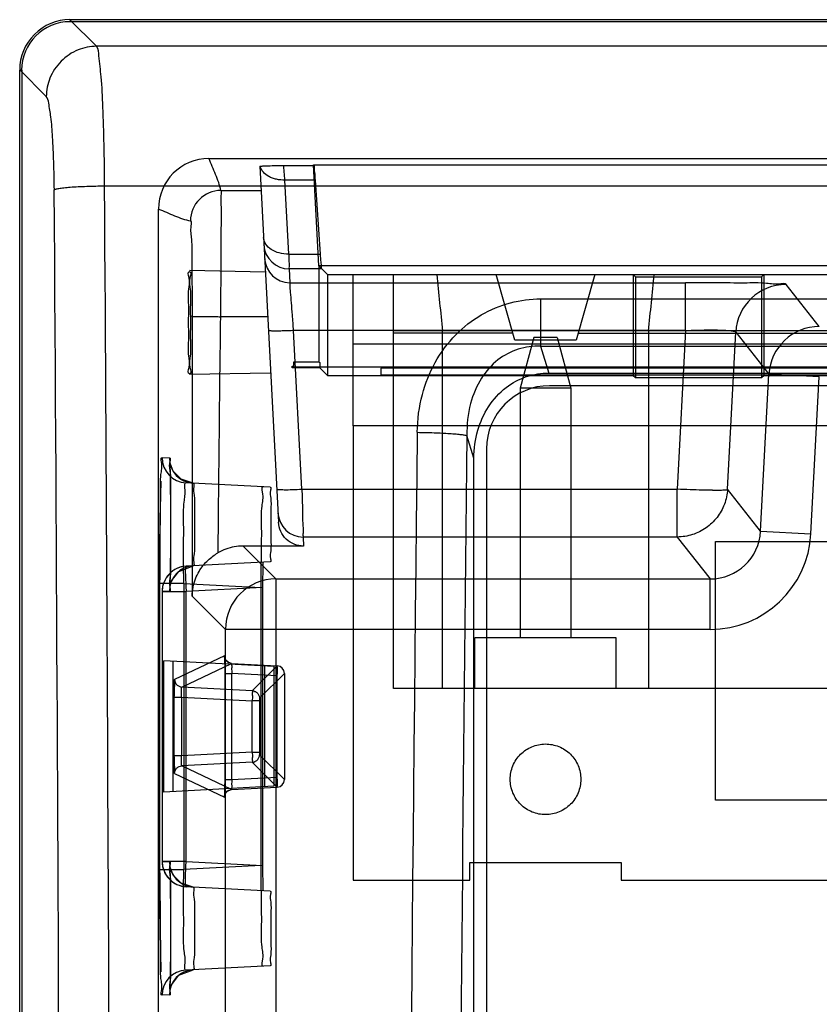
# Model space of a CAD drawing. Units: millimetres. Extents: x 13.2 to 109.2, y 37.1 to 133.1.
# Drawn here: x 13.2 to 29.1, y 113.6 to 133.1 of the extents above; entities that cross this region are included whole.
import ezdxf

# ---------------------------------------------------------------- set-up
doc = ezdxf.new("R2010")
doc.units = ezdxf.units.MM
doc.header["$LTSCALE"] = 11.138572
doc.layers.get('0').update_dxf_attribs({"linetype": 'CONTINUOUS'})

msp = doc.modelspace()

# ---------------------------------------------------------------- linework, layer by layer
at = {"color": 7}
for p, q in [((14.243, 133.124), (14.771, 132.597)), ((108.251, 133.124), (14.243, 133.124)), ((14.247, 133.124), (14.247, 133.085)), ((108.247, 133.085), (14.247, 133.085)), ((107.724, 132.597), (14.771, 132.597)), ((13.774, 131.601), (13.247, 132.128)), ((13.247, 38.124), (13.247, 132.124)), ((13.287, 132.124), (13.247, 132.124)), ((13.287, 132.124), (13.287, 38.124)), ((16.997, 130.374), (32.959, 130.374)), ((18.005, 130.22), (18.375, 123.172)), ((18.479, 130.239), (19.08, 130.239)), ((19.08, 130.239), (19.07, 130.249)), ((19.177, 128.248), (19.072, 130.249)), ((19.072, 130.249), (51.122, 130.249)), ((18.579, 128.482), (18.502, 129.946)), ((19.107, 129.946), (18.502, 129.946)), ((19.208, 128.482), (19.107, 129.946)), ((14.93, 129.832), (107.565, 129.832)), ((17.234, 129.741), (18.03, 129.741)), ((15.997, 113.413), (15.997, 129.374)), ((18.579, 128.482), (19.208, 128.482)), ((18.115, 128.126), (16.613, 128.153)), ((18.588, 128.189), (18.599, 127.914)), ((19.235, 128.189), (18.588, 128.189)), ((19.177, 128.248), (19.177, 126.348)), ((19.347, 128.077), (19.177, 128.248)), ((51.017, 128.248), (19.177, 128.248)), ((19.347, 128.077), (19.348, 126.077)), ((19.347, 128.077), (50.847, 128.077)), ((19.857, 125.077), (19.857, 128.077)), ((20.657, 119.877), (20.657, 128.077)), ((23.062, 126.777), (22.692, 128.077)), ((24.642, 128.077), (24.272, 126.777)), ((25.404, 128.077), (25.404, 126.077)), ((25.404, 128.077), (25.447, 128.034)), ((25.447, 128.034), (25.447, 126.034)), ((25.447, 128.034), (27.947, 128.034)), ((27.947, 128.034), (27.991, 128.077)), ((27.947, 128.034), (27.947, 126.034)), ((27.991, 128.077), (27.991, 126.077)), ((18.599, 127.914), (26.439, 127.914)), ((26.439, 126.967), (26.439, 127.914)), ((29.092, 127.047), (28.435, 127.88)), ((23.569, 127.593), (23.568, 126.656)), ((23.569, 127.593), (98.926, 127.593)), ((16.664, 127.241), (16.665, 121.707)), ((18.161, 127.24), (17.225, 127.241)), ((18.84, 123.825), (18.675, 126.967)), ((26.439, 126.967), (18.675, 126.967)), ((26.439, 126.967), (26.275, 123.825)), ((49.537, 126.958), (20.657, 126.958)), ((23.023, 126.915), (20.657, 126.915)), ((21.628, 119.877), (21.628, 126.958)), ((24.272, 126.777), (23.062, 126.777)), ((23.435, 126.827), (23.167, 125.827)), ((23.899, 126.827), (23.435, 126.827)), ((23.899, 126.827), (24.167, 125.827)), ((24.311, 126.915), (30.643, 126.915)), ((25.707, 126.958), (25.707, 119.877)), ((27.273, 123.824), (27.436, 126.933)), ((27.436, 126.933), (28.094, 126.101)), ((19.857, 126.704), (50.337, 126.704)), ((23.568, 126.656), (98.926, 126.656)), ((23.569, 126.656), (23.731, 126.124)), ((18.644, 126.23), (18.644, 126.264)), ((18.644, 126.264), (18.678, 126.264)), ((19.195, 126.23), (18.644, 126.23)), ((18.678, 126.248), (18.678, 126.348)), ((18.678, 126.348), (19.177, 126.348)), ((18.678, 126.248), (52.328, 126.248)), ((19.177, 126.348), (19.192, 126.334)), ((19.195, 126.23), (19.348, 126.077)), ((20.402, 126.222), (20.402, 126.091)), ((49.967, 126.222), (20.402, 126.222)), ((18.22, 126.124), (16.613, 126.096)), ((19.348, 126.077), (25.404, 126.077)), ((20.402, 126.091), (49.967, 126.091)), ((23.731, 126.124), (98.764, 126.124)), ((25.404, 126.077), (25.447, 126.034)), ((25.447, 126.034), (27.947, 126.034)), ((27.929, 122.994), (28.094, 126.101)), ((27.947, 126.034), (27.991, 126.077)), ((27.991, 126.077), (42.204, 126.077)), ((29.092, 126.047), (28.094, 126.101)), ((28.927, 122.941), (29.092, 126.047)), ((23.167, 125.827), (23.167, 120.877)), ((24.167, 125.827), (23.167, 125.827)), ((98.747, 125.874), (23.747, 125.874)), ((24.167, 125.827), (24.167, 120.877)), ((19.857, 125.077), (19.857, 116.077)), ((50.337, 125.077), (19.857, 125.077)), ((22.247, 124.437), (22.11, 124.885)), ((16.068, 124.449), (16.214, 124.443)), ((22.247, 45.811), (22.247, 124.437)), ((22.497, 124.624), (22.497, 45.624)), ((18.214, 123.863), (16.542, 123.95)), ((18.84, 123.825), (26.275, 123.825)), ((26.275, 122.877), (26.275, 123.825)), ((27.929, 122.994), (27.273, 123.824)), ((18.866, 122.877), (18.872, 122.698)), ((26.275, 122.877), (18.866, 122.877)), ((26.278, 122.877), (26.93, 122.047)), ((27.929, 122.994), (28.927, 122.941)), ((18.324, 122.047), (17.673, 122.698)), ((18.874, 122.698), (17.673, 122.698)), ((27.036, 117.663), (27.036, 122.786)), ((27.036, 122.786), (59.459, 122.786)), ((18.214, 122.386), (16.545, 122.298)), ((16.025, 116.293), (16.025, 121.955)), ((16.499, 121.955), (16.025, 121.955)), ((16.499, 121.956), (18.035, 121.875)), ((16.499, 121.955), (16.499, 116.293)), ((18.324, 122.047), (18.324, 74.037)), ((18.324, 122.047), (26.93, 122.047)), ((26.93, 121.047), (26.93, 122.047)), ((16.214, 121.806), (16.071, 121.799)), ((16.071, 121.799), (16.071, 116.45)), ((16.071, 121.799), (16.545, 121.799)), ((18.061, 121.878), (16.545, 121.799)), ((16.545, 116.45), (16.545, 121.799)), ((16.665, 121.707), (17.324, 121.047)), ((18.035, 116.373), (18.035, 121.875)), ((18.061, 121.878), (18.061, 116.37)), ((17.324, 75.035), (17.324, 121.047)), ((26.93, 121.047), (17.324, 121.047)), ((22.267, 119.877), (22.267, 120.877)), ((25.067, 120.877), (22.267, 120.877)), ((25.067, 119.877), (25.067, 120.877)), ((18.281, 120.309), (16.103, 120.423)), ((16.103, 117.826), (16.103, 120.422)), ((16.283, 120.416), (16.283, 117.833)), ((17.304, 120.524), (16.316, 120.056)), ((16.458, 119.906), (17.446, 120.374)), ((17.446, 120.374), (18.35, 120.326)), ((17.31, 120.311), (17.31, 118.074)), ((17.31, 120.174), (17.451, 120.174)), ((17.451, 118.074), (17.451, 120.174)), ((18.351, 120.126), (17.451, 120.174)), ((18.35, 120.326), (17.857, 119.833)), ((17.999, 119.684), (18.492, 120.176)), ((18.105, 117.93), (18.105, 120.319)), ((18.281, 120.309), (18.281, 117.939)), ((18.351, 118.122), (18.351, 120.126)), ((18.492, 120.126), (18.492, 118.122)), ((17.857, 119.833), (16.458, 119.906)), ((27.276, 119.877), (20.657, 119.877)), ((27.678, 119.877), (27.276, 119.877)), ((34.896, 119.877), (27.678, 119.877)), ((16.31, 118.542), (16.31, 119.706)), ((16.31, 119.706), (16.454, 119.706)), ((16.454, 119.706), (16.454, 118.542)), ((16.454, 119.706), (17.855, 119.634)), ((17.855, 118.615), (17.855, 119.634)), ((17.998, 119.634), (17.855, 119.634)), ((17.998, 119.634), (17.998, 118.615)), ((17.855, 118.615), (16.454, 118.542)), ((17.855, 118.615), (17.998, 118.615)), ((16.454, 118.542), (16.31, 118.542)), ((16.31, 118.523), (16.311, 118.37)), ((17.857, 118.415), (16.458, 118.342)), ((17.857, 118.415), (18.35, 117.922)), ((18.492, 118.072), (17.999, 118.565)), ((16.316, 118.193), (17.304, 117.725)), ((17.446, 117.875), (16.458, 118.342)), ((17.31, 118.074), (17.451, 118.074)), ((17.451, 118.074), (18.351, 118.122)), ((18.281, 117.939), (16.103, 117.825)), ((17.446, 117.875), (18.35, 117.922)), ((59.459, 117.663), (27.036, 117.663)), ((16.545, 116.45), (16.071, 116.45)), ((16.071, 116.449), (16.214, 116.443)), ((16.545, 116.45), (18.061, 116.37)), ((16.025, 116.293), (16.499, 116.293)), ((18.035, 116.373), (16.499, 116.293)), ((22.167, 116.077), (22.167, 116.427)), ((22.167, 116.427), (25.167, 116.427)), ((25.167, 116.427), (25.167, 116.077)), ((16.025, 116.222), (16.03, 115.13)), ((19.857, 116.077), (22.167, 116.077)), ((25.167, 116.077), (29.787, 116.077)), ((18.214, 115.863), (16.545, 115.95)), ((18.214, 114.386), (16.542, 114.298)), ((16.214, 113.806), (16.068, 113.799))]:
    msp.add_line(p, q, dxfattribs=at)
for points in [[(16.688, 123.943), (16.446, 124.02), (16.288, 124.18), (16.226, 124.337), (16.221, 124.368), (16.224, 124.294), (16.228, 124.142), (16.232, 123.895), (16.236, 123.525), (16.237, 123.033), (16.235, 122.617), (16.232, 122.315), (16.228, 122.105), (16.225, 121.968), (16.221, 121.881)], [(16.043, 123.982), (16.033, 123.441), (16.027, 122.77), (16.025, 122.026)], [(16.221, 121.881), (16.256, 122.006), (16.402, 122.197), (16.687, 122.306)], [(17.446, 120.374), (17.378, 120.395), (17.33, 120.439), (17.308, 120.489), (17.306, 120.504), (17.307, 120.49), (17.308, 120.457), (17.309, 120.401), (17.31, 120.311)], [(16.313, 119.999), (16.312, 119.944), (16.311, 119.878), (16.31, 119.725)], [(16.311, 118.37), (16.312, 118.304), (16.313, 118.25)], [(17.31, 118.074), (17.309, 117.906), (17.308, 117.811), (17.307, 117.761), (17.306, 117.744), (17.314, 117.779), (17.36, 117.842), (17.446, 117.875)], [(16.688, 115.943), (16.446, 116.02), (16.288, 116.18), (16.226, 116.337), (16.221, 116.368), (16.224, 116.294), (16.228, 116.142), (16.232, 115.895), (16.236, 115.525), (16.237, 115.033), (16.235, 114.617), (16.232, 114.315), (16.228, 114.105), (16.225, 113.968), (16.221, 113.881)], [(16.03, 115.13), (16.035, 114.658), (16.043, 114.267)], [(16.221, 113.881), (16.256, 114.006), (16.402, 114.197), (16.687, 114.306)]]:
    msp.add_lwpolyline(points, dxfattribs=at)
for centre, radius, start, end in [((14.242, 132.13), 0.995, 89.9112, 180.0901), ((14.247, 132.124), 0.961, 90, 180), ((16.997, 129.374), 1, 90.0057, 179.9944), ((-6823.085, 85.124), 6837.164, 359.625968, 0.374032), ((-7030.61, 84.273), 7045.687, 0.0574879, 0.370487), ((17.234, 129.138), 0.603, 90.0283, 179.9696), ((18.586, 128.689), 0.5, 183.0045, 270.2119), ((18.601, 128.414), 0.5, 182.9898, 269.7989), ((224.358, 148.248), 203.846, 185.67875, 185.99508), ((-176.82, 148.228), 203.641, 354.00461, 354.32127), ((28.435, 126.879), 1.001, 90.0367, 176.918), ((1505.596, 108.915), 1488.485, 179.294552, 179.474584), ((29.093, 126.047), 1, 90.0162, 176.9396), ((23.747, 124.624), 1.25, 90, 180), ((3418.77, 85.127), 3397.877, 179.328463, 180.284473), ((3414.938, 85.124), 3393.061, 179.328579, 180.671421), ((16.568, 124.45), 0.5, 180.0894, 266.9957), ((16.714, 124.442), 0.5, 179.8708, 266.9956), ((18.865, 123.377), 0.5, 183.0044, 270.1401), ((26.931, 123.047), 1, 269.9838, 356.9802), ((26.93, 123.047), 2, 269.9988, 356.96), ((16.571, 121.799), 0.5, 93.0041, 180), ((16.714, 121.806), 0.5, 93.0044, 180.1279), ((18.324, 121.047), 1, 90.0191, 179.9798), ((18.342, 120.176), 0.15, 0.0052, 86.9994), ((18.342, 118.072), 0.15, 273.0007, 359.9948), ((16.571, 116.45), 0.5, 180, 267), ((16.714, 116.442), 0.5, 179.8721, 266.9956), ((16.568, 113.799), 0.5, 93.0043, 179.9095), ((16.714, 113.806), 0.5, 93.0044, 180.1293)]:
    msp.add_arc(centre, radius, start, end, dxfattribs=at)
for centre, start_param, end_param in [((18.07, 121.877), 0.000913, 1.568971), ((18.07, 116.371), -4.710563, -3.142506)]:
    msp.add_ellipse(centre, major_axis=(0, 0.501), ratio=0.017439, start_param=start_param, end_param=end_param, dxfattribs=at)
for points, knots in [([(14.771, 132.597), (14.646, 132.596), (14.453, 132.558), (14.223, 132.436), (14.064, 132.308), (13.935, 132.148), (13.813, 131.918), (13.775, 131.725), (13.774, 131.601)], [0, 0, 0, 0, 0.239334, 0.368353, 0.500002, 0.631651, 0.760669, 1, 1, 1, 1]), ([(14.93, 129.832), (14.929, 130.106), (14.923, 130.628), (14.899, 131.346), (14.874, 131.935), (14.823, 132.328), (14.807, 132.542), (14.771, 132.597)], [0, 0, 0, 0, 0.296543, 0.563178, 0.779456, 0.92878, 1, 1, 1, 1]), ([(13.934, 129.757), (13.932, 129.942), (13.926, 130.29), (13.903, 130.769), (13.875, 131.162), (13.831, 131.421), (13.807, 131.568), (13.774, 131.601)], [0, 0, 0, 0, 0.297699, 0.562147, 0.7769, 0.925913, 1, 1, 1, 1]), ([(17.234, 129.741), (17.223, 129.794), (17.193, 129.902), (17.11, 130.112), (17.038, 130.267), (16.997, 130.374)], [0, 0, 0, 0, 0.24236, 0.492753, 1, 1, 1, 1]), ([(18.011, 130.222), (18.036, 130.226), (18.116, 130.228), (18.271, 130.235), (18.402, 130.237), (18.479, 130.239)], [0, 0, 0, 0, 0.163704, 0.508466, 1, 1, 1, 1]), ([(18.502, 129.946), (18.447, 129.945), (18.363, 129.953), (18.256, 129.984), (18.126, 130.042), (18.034, 130.136), (18.011, 130.222)], [0, 0, 0, 0, 0.278487, 0.419085, 0.554401, 1, 1, 1, 1]), ([(18.502, 129.946), (18.498, 129.998), (18.491, 130.084), (18.484, 130.181), (18.48, 130.227), (18.479, 130.239)], [0, 0, 0, 0, 0.533061, 0.873724, 1, 1, 1, 1]), ([(19.107, 129.946), (19.103, 130), (19.101, 130.088), (19.082, 130.179), (19.089, 130.231), (19.08, 130.239)], [0, 0, 0, 0, 0.543697, 0.876728, 1, 1, 1, 1]), ([(13.934, 129.758), (13.937, 129.76), (13.947, 129.765), (13.966, 129.771), (13.993, 129.778), (14.028, 129.784), (14.072, 129.79), (14.147, 129.799), (14.258, 129.809), (14.41, 129.818), (14.578, 129.825), (14.753, 129.83), (14.871, 129.832), (14.93, 129.832)], [0, 0, 0, 0, 0.012617, 0.032323, 0.059817, 0.095614, 0.140017, 0.192701, 0.320934, 0.475279, 0.646509, 0.824525, 1, 1, 1, 1]), ([(17.234, 129.741), (17.239, 129.709), (17.231, 129.595), (17.24, 129.349), (17.235, 128.958), (17.235, 128.447), (17.23, 127.862), (17.227, 127.451), (17.225, 127.241)], [0, 0, 0, 0, 0.038669, 0.135339, 0.297041, 0.507272, 0.747809, 1, 1, 1, 1]), ([(15.997, 129.374), (16.104, 129.333), (16.26, 129.261), (16.47, 129.179), (16.577, 129.148), (16.631, 129.138)], [0, 0, 0, 0, 0.50726, 0.757648, 1, 1, 1, 1]), ([(16.631, 129.138), (16.657, 129.12), (16.619, 128.969), (16.667, 128.735), (16.652, 128.314), (16.665, 127.809), (16.664, 127.436), (16.664, 127.241)], [0, 0, 0, 0, 0.049957, 0.191225, 0.412842, 0.692352, 1, 1, 1, 1]), ([(18.579, 128.482), (18.516, 128.481), (18.394, 128.493), (18.233, 128.56), (18.116, 128.668), (18.082, 128.764), (18.079, 128.81)], [0, 0, 0, 0, 0.288216, 0.554986, 0.789945, 1, 1, 1, 1]), ([(18.579, 128.482), (18.58, 128.43), (18.578, 128.344), (18.59, 128.25), (18.581, 128.2), (18.588, 128.189)], [0, 0, 0, 0, 0.532795, 0.873375, 1, 1, 1, 1]), ([(19.235, 128.189), (19.227, 128.198), (19.233, 128.25), (19.214, 128.341), (19.212, 128.429), (19.208, 128.482)], [0, 0, 0, 0, 0.122983, 0.456126, 1, 1, 1, 1]), ([(16.595, 127.124), (16.595, 127.241), (16.601, 127.456), (16.583, 127.774), (16.634, 127.944), (16.568, 128.138), (16.657, 128.136), (16.591, 127.945), (16.642, 127.771), (16.624, 127.455), (16.63, 127.24), (16.63, 127.124)], [0, 0, 0, 0, 0.172965, 0.325112, 0.438138, 0.498456, 0.501556, 0.562455, 0.67579, 0.82821, 1, 1, 1, 1]), ([(18.675, 126.967), (18.667, 127.069), (18.654, 127.253), (18.632, 127.505), (18.621, 127.705), (18.6, 127.833), (18.606, 127.9), (18.599, 127.914)], [0, 0, 0, 0, 0.323585, 0.580209, 0.800341, 0.950307, 1, 1, 1, 1]), ([(28.435, 127.88), (28.413, 127.907), (28.253, 127.868), (28.003, 127.917), (27.564, 127.903), (27.034, 127.916), (26.644, 127.914), (26.44, 127.914)], [0, 0, 0, 0, 0.052599, 0.195966, 0.416115, 0.692585, 1, 1, 1, 1]), ([(21.126, 124.951), (21.129, 125.202), (21.192, 125.683), (21.455, 126.347), (21.857, 126.893), (22.376, 127.3), (22.958, 127.541), (23.369, 127.593), (23.569, 127.593)], [0, 0, 0, 0, 0.188822, 0.3598, 0.532717, 0.691755, 0.850255, 1, 1, 1, 1]), ([(16.664, 127.241), (16.664, 127.241), (16.665, 127.241), (16.668, 127.242), (16.671, 127.242), (16.678, 127.242), (16.69, 127.243), (16.708, 127.243), (16.732, 127.244), (16.761, 127.244), (16.795, 127.244), (16.848, 127.244), (16.924, 127.244), (17.021, 127.243), (17.123, 127.242), (17.191, 127.242), (17.225, 127.241)], [0, 0, 0, 0, 0.001862, 0.005719, 0.011673, 0.019797, 0.042835, 0.075374, 0.117757, 0.169579, 0.230243, 0.299152, 0.458095, 0.635505, 0.8196, 1, 1, 1, 1]), ([(16.63, 127.124), (16.63, 127.007), (16.624, 126.792), (16.642, 126.474), (16.591, 126.303), (16.657, 126.111), (16.569, 126.111), (16.634, 126.302), (16.583, 126.474), (16.601, 126.792), (16.595, 127.007), (16.595, 127.124)], [0, 0, 0, 0, 0.173066, 0.325267, 0.438259, 0.498432, 0.5015, 0.561703, 0.674715, 0.826928, 1, 1, 1, 1]), ([(18.675, 126.967), (18.645, 126.965), (18.584, 126.962), (18.493, 126.959), (18.406, 126.957), (18.328, 126.956), (18.271, 126.956), (18.234, 126.958), (18.213, 126.959), (18.197, 126.96), (18.186, 126.962), (18.179, 126.964), (18.176, 126.966), (18.176, 126.967)], [0, 0, 0, 0, 0.181421, 0.366554, 0.544775, 0.704015, 0.833146, 0.88448, 0.926222, 0.958007, 0.980277, 0.993784, 1, 1, 1, 1]), ([(26.439, 126.967), (26.541, 126.972), (26.736, 126.979), (26.998, 126.979), (27.224, 126.976), (27.341, 126.96), (27.434, 126.952), (27.436, 126.933)], [0, 0, 0, 0, 0.304041, 0.579465, 0.799744, 0.943556, 1, 1, 1, 1]), ([(23.569, 126.656), (23.42, 126.662), (23.114, 126.623), (22.698, 126.4), (22.363, 126.02), (22.146, 125.497), (22.105, 125.097), (22.11, 124.885)], [0, 0, 0, 0, 0.173465, 0.350299, 0.539246, 0.752407, 1, 1, 1, 1]), ([(19.192, 126.334), (19.192, 126.316), (19.192, 126.286), (19.193, 126.251), (19.194, 126.235), (19.195, 126.23)], [0, 0, 0, 0, 0.517637, 0.866008, 1, 1, 1, 1]), ([(22.247, 124.437), (22.247, 124.624), (22.296, 124.984), (22.515, 125.474), (22.855, 125.849), (23.28, 126.076), (23.583, 126.124), (23.731, 126.124)], [0, 0, 0, 0, 0.224503, 0.430657, 0.638048, 0.821723, 1, 1, 1, 1]), ([(21.126, 124.951), (21.236, 124.95), (21.401, 124.946), (21.615, 124.937), (21.762, 124.929), (21.887, 124.92), (21.988, 124.909), (22.053, 124.9), (22.091, 124.891), (22.105, 124.887), (22.11, 124.885)], [0, 0, 0, 0, 0.335656, 0.499932, 0.650765, 0.780171, 0.883043, 0.956038, 0.981518, 1, 1, 1, 1]), ([(16.025, 121.956), (16.025, 122.171), (16.027, 122.586), (16.027, 123.177), (16.044, 123.671), (16.027, 124.085), (16.081, 124.279), (16.041, 124.443), (16.068, 124.449)], [0, 0, 0, 0, 0.258939, 0.500057, 0.706999, 0.865815, 0.965751, 1, 1, 1, 1]), ([(16.214, 124.443), (16.239, 124.445), (16.195, 124.278), (16.247, 124.121), (16.228, 123.751), (16.239, 123.347), (16.239, 122.896), (16.228, 122.493), (16.247, 122.124), (16.196, 121.968), (16.239, 121.803), (16.214, 121.805)], [0, 0, 0, 0, 0.028772, 0.115165, 0.248655, 0.413312, 0.588671, 0.753088, 0.886148, 0.971563, 1, 1, 1, 1]), ([(16.499, 121.956), (16.496, 122.162), (16.491, 122.557), (16.501, 123.081), (16.488, 123.545), (16.541, 123.747), (16.509, 123.952), (16.542, 123.95)], [0, 0, 0, 0, 0.30961, 0.588231, 0.808661, 0.95047, 1, 1, 1, 1]), ([(16.688, 123.943), (16.708, 123.942), (16.68, 123.817), (16.717, 123.689), (16.705, 123.416), (16.711, 123.229), (16.711, 123.124)], [0, 0, 0, 0, 0.076473, 0.29275, 0.617329, 1, 1, 1, 1]), ([(18.035, 121.875), (18.035, 122.082), (18.033, 122.477), (18.049, 123), (18.027, 123.466), (18.09, 123.664), (18.037, 123.872), (18.07, 123.87)], [0, 0, 0, 0, 0.310245, 0.588661, 0.809207, 0.951012, 1, 1, 1, 1]), ([(18.214, 123.863), (18.233, 123.862), (18.199, 123.748), (18.235, 123.634), (18.221, 123.388), (18.227, 123.219), (18.227, 123.124)], [0, 0, 0, 0, 0.077881, 0.293467, 0.614709, 1, 1, 1, 1]), ([(18.34, 123.825), (18.341, 123.812), (18.417, 123.824), (18.496, 123.808), (18.662, 123.819), (18.776, 123.821), (18.84, 123.825)], [0, 0, 0, 0, 0.078761, 0.294897, 0.617394, 1, 1, 1, 1]), ([(18.84, 123.825), (18.843, 123.704), (18.851, 123.483), (18.85, 123.189), (18.871, 122.998), (18.857, 122.9), (18.866, 122.877)], [0, 0, 0, 0, 0.381914, 0.702593, 0.923152, 1, 1, 1, 1]), ([(26.975, 123.803), (26.906, 123.803), (26.758, 123.805), (26.525, 123.812), (26.36, 123.82), (26.275, 123.825)], [0, 0, 0, 0, 0.293711, 0.634584, 1, 1, 1, 1]), ([(27.273, 123.824), (27.268, 123.723), (27.226, 123.522), (27.077, 123.256), (26.857, 123.046), (26.583, 122.909), (26.379, 122.878), (26.278, 122.877)], [0, 0, 0, 0, 0.202044, 0.399515, 0.598048, 0.798588, 1, 1, 1, 1]), ([(26.975, 123.803), (27.028, 123.803), (27.12, 123.8), (27.206, 123.815), (27.269, 123.812), (27.273, 123.824)], [0, 0, 0, 0, 0.529293, 0.868812, 1, 1, 1, 1]), ([(16.711, 123.124), (16.711, 123.02), (16.705, 122.834), (16.717, 122.561), (16.68, 122.433), (16.709, 122.307), (16.688, 122.306)], [0, 0, 0, 0, 0.379861, 0.704353, 0.922342, 1, 1, 1, 1]), ([(18.227, 123.124), (18.227, 123.029), (18.221, 122.861), (18.235, 122.615), (18.199, 122.501), (18.233, 122.387), (18.214, 122.386)], [0, 0, 0, 0, 0.385297, 0.706541, 0.922126, 1, 1, 1, 1]), ([(18.874, 122.698), (18.811, 122.698), (18.684, 122.722), (18.522, 122.826), (18.409, 122.983), (18.378, 123.109), (18.375, 123.172)], [0, 0, 0, 0, 0.249965, 0.499954, 0.749964, 1, 1, 1, 1]), ([(17.673, 122.698), (17.615, 122.698), (17.499, 122.687), (17.33, 122.642), (17.225, 122.593), (17.174, 122.564)], [0, 0, 0, 0, 0.333355, 0.666673, 1, 1, 1, 1]), ([(16.665, 121.707), (16.666, 121.766), (16.678, 121.882), (16.725, 122.047), (16.795, 122.192), (16.881, 122.316), (16.975, 122.418), (17.073, 122.5), (17.141, 122.545), (17.174, 122.564)], [0, 0, 0, 0, 0.171266, 0.334629, 0.489619, 0.633645, 0.76626, 0.888381, 1, 1, 1, 1]), ([(16.545, 122.298), (16.483, 122.295), (16.358, 122.264), (16.201, 122.152), (16.096, 121.99), (16.071, 121.862), (16.071, 121.799)], [0, 0, 0, 0, 0.24825, 0.497396, 0.747731, 1, 1, 1, 1]), ([(16.534, 122.151), (16.534, 122.178), (16.533, 122.225), (16.54, 122.264), (16.539, 122.298), (16.545, 122.298)], [0, 0, 0, 0, 0.536994, 0.876407, 1, 1, 1, 1]), ([(16.534, 122.151), (16.534, 122.117), (16.535, 122.042), (16.539, 121.925), (16.543, 121.842), (16.545, 121.799)], [0, 0, 0, 0, 0.2929, 0.633924, 1, 1, 1, 1]), ([(17.304, 120.524), (17.311, 120.527), (17.299, 120.466), (17.314, 120.422), (17.308, 120.298), (17.31, 120.219), (17.31, 120.174)], [0, 0, 0, 0, 0.066864, 0.282482, 0.616042, 1, 1, 1, 1]), ([(17.446, 120.374), (17.428, 120.375), (17.391, 120.385), (17.342, 120.417), (17.312, 120.468), (17.304, 120.505), (17.304, 120.524)], [0, 0, 0, 0, 0.24251, 0.499534, 0.75684, 1, 1, 1, 1]), ([(17.446, 120.374), (17.439, 120.379), (17.455, 120.314), (17.443, 120.276), (17.45, 120.208), (17.451, 120.174)], [0, 0, 0, 0, 0.129626, 0.494871, 1, 1, 1, 1]), ([(18.351, 120.126), (18.353, 120.16), (18.353, 120.217), (18.356, 120.284), (18.351, 120.317), (18.35, 120.326)], [0, 0, 0, 0, 0.501454, 0.867223, 1, 1, 1, 1]), ([(18.492, 120.176), (18.492, 120.174), (18.492, 120.166), (18.492, 120.15), (18.492, 120.135), (18.492, 120.126)], [0, 0, 0, 0, 0.12396, 0.471209, 1, 1, 1, 1]), ([(16.31, 119.706), (16.31, 119.749), (16.312, 119.829), (16.307, 119.942), (16.322, 120.004), (16.308, 120.052), (16.316, 120.056)], [0, 0, 0, 0, 0.368596, 0.69737, 0.921973, 1, 1, 1, 1]), ([(16.316, 120.056), (16.316, 120.037), (16.324, 120), (16.354, 119.95), (16.403, 119.917), (16.44, 119.907), (16.458, 119.906)], [0, 0, 0, 0, 0.242847, 0.500018, 0.757177, 1, 1, 1, 1]), ([(16.454, 119.706), (16.452, 119.739), (16.448, 119.802), (16.459, 119.853), (16.449, 119.905), (16.458, 119.906)], [0, 0, 0, 0, 0.496053, 0.861238, 1, 1, 1, 1]), ([(17.857, 119.833), (17.865, 119.83), (17.85, 119.783), (17.863, 119.728), (17.856, 119.667), (17.855, 119.634)], [0, 0, 0, 0, 0.137724, 0.503051, 1, 1, 1, 1]), ([(17.857, 119.833), (17.875, 119.832), (17.912, 119.823), (17.961, 119.79), (17.991, 119.74), (17.999, 119.702), (17.999, 119.684)], [0, 0, 0, 0, 0.242838, 0.500002, 0.757165, 1, 1, 1, 1]), ([(17.999, 119.684), (17.997, 119.682), (18.001, 119.672), (17.998, 119.657), (17.998, 119.642), (17.998, 119.634)], [0, 0, 0, 0, 0.137215, 0.502581, 1, 1, 1, 1]), ([(22.967, 118.077), (22.969, 118.169), (23.003, 118.353), (23.16, 118.585), (23.391, 118.74), (23.664, 118.796), (23.939, 118.742), (24.172, 118.588), (24.331, 118.355), (24.366, 118.169), (24.367, 118.077)], [0, 0, 0, 0, 0.125687, 0.250058, 0.373891, 0.498772, 0.623557, 0.74802, 0.873654, 1, 1, 1, 1]), ([(17.855, 118.615), (17.856, 118.582), (17.863, 118.52), (17.85, 118.465), (17.865, 118.418), (17.857, 118.415)], [0, 0, 0, 0, 0.496948, 0.862275, 1, 1, 1, 1]), ([(17.998, 118.615), (17.998, 118.607), (17.998, 118.592), (18.001, 118.576), (17.997, 118.566), (17.999, 118.565)], [0, 0, 0, 0, 0.497777, 0.862965, 1, 1, 1, 1]), ([(16.316, 118.193), (16.309, 118.196), (16.322, 118.241), (16.307, 118.303), (16.313, 118.416), (16.31, 118.498), (16.31, 118.542)], [0, 0, 0, 0, 0.071756, 0.288735, 0.620081, 1, 1, 1, 1]), ([(16.458, 118.342), (16.449, 118.343), (16.459, 118.395), (16.448, 118.446), (16.452, 118.509), (16.454, 118.542)], [0, 0, 0, 0, 0.137105, 0.501208, 1, 1, 1, 1]), ([(17.857, 118.415), (17.875, 118.416), (17.912, 118.426), (17.961, 118.459), (17.991, 118.509), (17.999, 118.547), (17.999, 118.565)], [0, 0, 0, 0, 0.242836, 0.499999, 0.757163, 1, 1, 1, 1]), ([(16.316, 118.193), (16.316, 118.211), (16.324, 118.249), (16.354, 118.299), (16.403, 118.332), (16.44, 118.341), (16.458, 118.342)], [0, 0, 0, 0, 0.242847, 0.500018, 0.757177, 1, 1, 1, 1]), ([(17.31, 118.074), (17.31, 118.031), (17.308, 117.953), (17.314, 117.831), (17.298, 117.785), (17.312, 117.721), (17.304, 117.725)], [0, 0, 0, 0, 0.372222, 0.70312, 0.926679, 1, 1, 1, 1]), ([(17.451, 118.074), (17.45, 118.041), (17.443, 117.973), (17.455, 117.935), (17.439, 117.87), (17.446, 117.875)], [0, 0, 0, 0, 0.502042, 0.868674, 1, 1, 1, 1]), ([(18.35, 117.922), (18.351, 117.931), (18.356, 117.964), (18.353, 118.031), (18.353, 118.089), (18.351, 118.122)], [0, 0, 0, 0, 0.132776, 0.498546, 1, 1, 1, 1]), ([(18.492, 118.122), (18.492, 118.114), (18.492, 118.1), (18.492, 118.083), (18.492, 118.075), (18.492, 118.072)], [0, 0, 0, 0, 0.489254, 0.852912, 1, 1, 1, 1]), ([(24.367, 118.077), (24.366, 117.986), (24.331, 117.802), (24.175, 117.57), (23.944, 117.415), (23.67, 117.359), (23.396, 117.413), (23.162, 117.567), (23.004, 117.8), (22.969, 117.985), (22.967, 118.077)], [0, 0, 0, 0, 0.125687, 0.250058, 0.373891, 0.498772, 0.623557, 0.74802, 0.873654, 1, 1, 1, 1]), ([(17.304, 117.725), (17.304, 117.743), (17.312, 117.781), (17.342, 117.831), (17.391, 117.864), (17.428, 117.874), (17.446, 117.875)], [0, 0, 0, 0, 0.24316, 0.500466, 0.75749, 1, 1, 1, 1]), ([(16.071, 116.449), (16.071, 116.386), (16.096, 116.259), (16.2, 116.097), (16.357, 115.984), (16.482, 115.954), (16.545, 115.95)], [0, 0, 0, 0, 0.249384, 0.500097, 0.750579, 1, 1, 1, 1]), ([(16.214, 116.443), (16.239, 116.445), (16.195, 116.278), (16.247, 116.121), (16.228, 115.751), (16.239, 115.347), (16.239, 114.896), (16.228, 114.493), (16.247, 114.124), (16.196, 113.968), (16.239, 113.803), (16.214, 113.805)], [0, 0, 0, 0, 0.028765, 0.115149, 0.248635, 0.41329, 0.588649, 0.753068, 0.886132, 0.971556, 1, 1, 1, 1]), ([(16.534, 116.097), (16.534, 116.131), (16.535, 116.206), (16.539, 116.324), (16.543, 116.407), (16.545, 116.45)], [0, 0, 0, 0, 0.292901, 0.633924, 1, 1, 1, 1]), ([(16.068, 113.8), (16.041, 113.806), (16.081, 113.969), (16.027, 114.164), (16.044, 114.577), (16.027, 115.071), (16.027, 115.663), (16.025, 116.077), (16.025, 116.293)], [0, 0, 0, 0, 0.034259, 0.134211, 0.293043, 0.499993, 0.741107, 1, 1, 1, 1]), ([(16.542, 114.298), (16.509, 114.296), (16.542, 114.502), (16.488, 114.704), (16.501, 115.169), (16.491, 115.692), (16.496, 116.087), (16.499, 116.293)], [0, 0, 0, 0, 0.049699, 0.191835, 0.412473, 0.690962, 1, 1, 1, 1]), ([(18.07, 114.378), (18.037, 114.376), (18.09, 114.584), (18.027, 114.783), (18.049, 115.248), (18.033, 115.771), (18.035, 116.167), (18.035, 116.373)], [0, 0, 0, 0, 0.049021, 0.190861, 0.41142, 0.68982, 1, 1, 1, 1]), ([(16.545, 115.95), (16.539, 115.951), (16.54, 115.985), (16.533, 116.023), (16.534, 116.071), (16.534, 116.097)], [0, 0, 0, 0, 0.123592, 0.463003, 1, 1, 1, 1]), ([(16.688, 115.943), (16.708, 115.942), (16.68, 115.817), (16.717, 115.689), (16.705, 115.416), (16.711, 115.229), (16.711, 115.124)], [0, 0, 0, 0, 0.076473, 0.29275, 0.617329, 1, 1, 1, 1]), ([(18.214, 115.863), (18.233, 115.862), (18.199, 115.748), (18.235, 115.634), (18.221, 115.388), (18.227, 115.219), (18.227, 115.124)], [0, 0, 0, 0, 0.077881, 0.293467, 0.614709, 1, 1, 1, 1]), ([(16.711, 115.124), (16.711, 115.02), (16.705, 114.834), (16.717, 114.561), (16.68, 114.433), (16.709, 114.307), (16.688, 114.306)], [0, 0, 0, 0, 0.379861, 0.704352, 0.922341, 1, 1, 1, 1]), ([(18.227, 115.124), (18.227, 115.029), (18.221, 114.861), (18.235, 114.615), (18.199, 114.501), (18.233, 114.387), (18.214, 114.386)], [0, 0, 0, 0, 0.385296, 0.70654, 0.922125, 1, 1, 1, 1])]:
    msp.add_open_spline(points, degree=3, knots=knots, dxfattribs=at)
msp.add_open_spline([(18.005, 130.22), (18.005, 130.222), (18.009, 130.222), (18.011, 130.222)], degree=3, dxfattribs=at)

doc.saveas('drawing.dxf')
